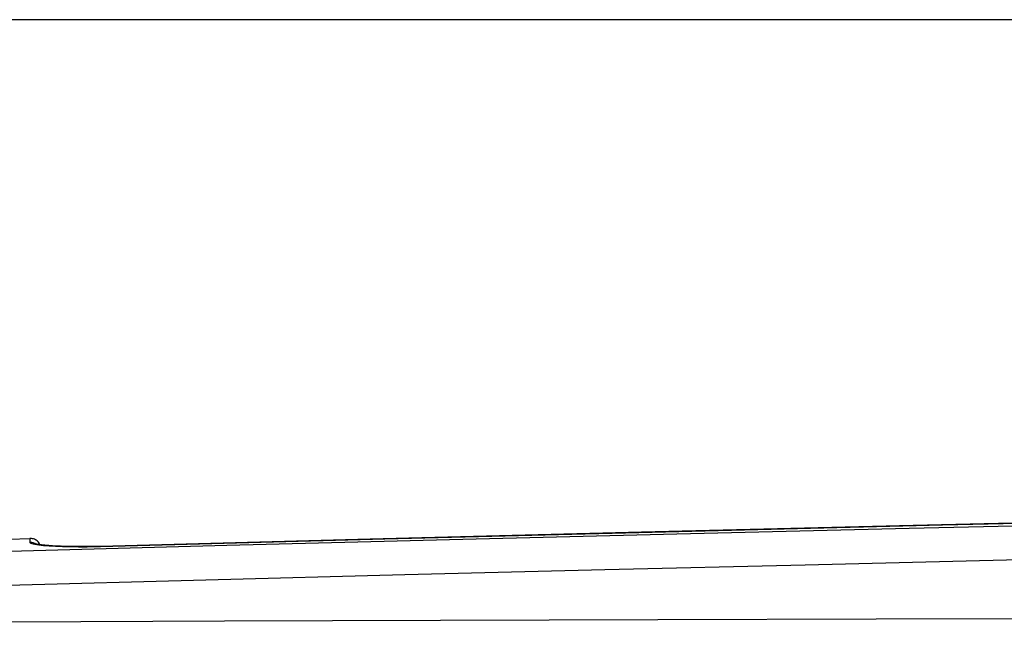
# Model space of a CAD drawing. Extents: x 0 to 841, y 0 to 594.
# Drawn here: x 369 to 393, y 174 to 188 of the extents above; entities that cross this region are included whole.
import ezdxf

# ---------------------------------------------------------------- set-up
doc = ezdxf.new("R2010")
doc.units = 0
doc.header["$LTSCALE"] = 46.255
doc.header["$MEASUREMENT"] = 0
doc.header["$PDMODE"] = 3
doc.header["$PDSIZE"] = 0.25
doc.layers.get('0').update_dxf_attribs({"linetype": 'CONTINUOUS'})
doc.layers.get('Defpoints').update_dxf_attribs({"linetype": 'CONTINUOUS'})
doc.layers.add('GEOM', color=7, linetype='CONTINUOUS')
doc.layers.add('QUOTE', color=7, linetype='CONTINUOUS')
doc.styles.get("Standard").update_dxf_attribs({"font": 'txt', "width": 0.8})
doc.dimstyles.get("Standard").update_dxf_attribs({"dimtxt": 3.5, "dimasz": 3.5, "dimexe": 15.138, "dimexo": 5.25625, "dimgap": 0.09, "dimtad": 0, "dimtih": 1, "dimtoh": 1, "dimdec": 4, "dimzin": 0, "dimdsep": 46, "dimtxsty": 'Standard', "dimcen": 7.569, "dimadec": 0, "dimazin": 0, "dimtfac": 1, "dimtdec": 4, "dimtofl": 0, "dimtmove": 2, "dimatfit": 3, "dimfxl": 0, "dimtolj": 1, "dimtzin": 0, "dimarcsym": 0})

# ---------------------------------------------------------------- blocks, each defined once
blk = doc.blocks.new('_FILLED')
at = {"color": 0, "linetype": 'ByBlock'}
blk.add_solid([(0, 0), (-1, 0.2143), (-1, -0.2143)], dxfattribs=at)
blk = doc.blocks.new('*D14')
at = {"layer": 'Defpoints', "color": 0, "linetype": 'Continuous'}
for p in [(441.441, 188.069), (287.648, 60.919), (438.441, 60.919)]:
    blk.add_point(p, dxfattribs=at)
at = {"layer": 'QUOTE', "color": 0, "linetype": 'Continuous', "lineweight": -2}
for p, q in [((436.184, 188.069), (282.648, 188.069)), ((287.648, 184.569), (287.648, 64.419)), ((433.184, 60.919), (282.648, 60.919))]:
    blk.add_line(p, q, dxfattribs=at)
at = {"layer": 'QUOTE', "color": 0, "linetype": 'Continuous', "lineweight": -2, "xscale": 3.5, "yscale": 3.5, "zscale": 3.5}
for p, rotation in [((287.648, 188.069), 90), ((287.648, 60.919), 270)]:
    blk.add_blockref('_FILLED', p, dxfattribs=dict(at, rotation=rotation))
at = {"layer": 'QUOTE', "color": 0, "linetype": 'Continuous', "insert": (285.023, 131.44), "char_height": 3.5, "attachment_point": 5, "rotation": 90}
blk.add_mtext('\\A1;127.2mm', dxfattribs=at)

msp = doc.modelspace()

# ---------------------------------------------------------------- linework, layer by layer
at = {"layer": 'GEOM', "color": 7, "linetype": 'Continuous'}
for p, q in [((390.453, 176.189), (384.074, 176.034)), ((396.839, 176.337), (390.45, 176.189)), ((384.074, 176.034), (377.702, 175.871)), ((369.237, 175.871), (369.716, 175.888)), ((369.716, 175.888), (369.716, 175.793)), ((370.089, 175.725), (370.067, 175.727)), ((370.112, 175.723), (370.089, 175.725)), ((370.161, 175.719), (370.112, 175.723)), ((370.188, 175.717), (370.137, 175.721)), ((370.243, 175.714), (370.186, 175.717)), ((370.301, 175.71), (370.241, 175.714)), ((370.364, 175.707), (370.3, 175.71)), ((370.431, 175.704), (370.363, 175.707)), ((370.502, 175.702), (370.396, 175.706)), ((370.539, 175.701), (370.464, 175.703)), ((370.615, 175.699), (370.537, 175.701)), ((370.696, 175.697), (370.613, 175.699)), ((370.778, 175.696), (370.694, 175.697)), ((370.825, 175.695), (370.738, 175.696)), ((370.912, 175.695), (370.822, 175.695)), ((370.962, 175.695), (370.869, 175.695)), ((371.009, 175.695), (370.959, 175.695)), ((371.057, 175.696), (371.006, 175.695)), ((371.107, 175.696), (371.054, 175.696)), ((371.157, 175.697), (371.103, 175.696)), ((371.208, 175.698), (371.153, 175.697)), ((371.259, 175.699), (371.204, 175.697)), ((371.312, 175.7), (371.256, 175.698)), ((371.375, 175.701), (371.312, 175.7)), ((377.702, 175.871), (371.375, 175.701)), ((371.375, 175.701), (371.375, 175.701))]:
    msp.add_line(p, q, dxfattribs=at)
for points in [[(369.237, 175.591), (374.341, 175.728), (379.563, 175.864), (384.903, 175.996), (390.361, 176.126), (395.936, 176.254), (401.629, 176.38), (407.44, 176.503), (413.368, 176.624), (419.412, 176.743), (425.574, 176.859)], [(371.373, 175.7), (378.046, 175.879), (384.635, 176.047), (391.141, 176.204), (397.563, 176.352), (403.9, 176.491), (410.153, 176.623), (416.32, 176.747), (422.402, 176.864)], [(426.21, 176.068), (421.365, 175.977), (416.536, 175.884), (411.724, 175.788), (406.929, 175.689), (402.151, 175.587), (397.39, 175.483), (392.646, 175.375), (387.92, 175.264), (383.21, 175.149), (378.519, 175.031), (373.845, 174.909), (369.189, 174.782)], [(369.953, 175.739), (369.944, 175.758), (369.931, 175.778), (369.917, 175.797), (369.901, 175.815), (369.883, 175.831), (369.864, 175.845), (369.844, 175.857), (369.823, 175.868), (369.8, 175.876), (369.777, 175.882), (369.754, 175.886), (369.73, 175.888), (369.716, 175.888)], [(369.716, 175.793), (369.722, 175.784), (369.737, 175.775), (369.762, 175.767), (369.794, 175.759), (369.833, 175.752), (369.877, 175.745)], [(369.86, 175.753), (369.856, 175.756), (369.835, 175.768), (369.812, 175.777), (369.789, 175.785), (369.765, 175.79), (369.741, 175.793), (369.716, 175.793)], [(370.046, 175.729), (370.026, 175.73), (370.007, 175.732), (369.989, 175.734), (369.971, 175.736), (369.955, 175.738), (369.94, 175.74), (369.926, 175.742), (369.912, 175.744), (369.9, 175.746), (369.888, 175.748), (369.878, 175.75), (369.869, 175.752), (369.861, 175.753), (369.854, 175.755), (369.848, 175.756), (369.843, 175.757), (369.841, 175.758)], [(369.877, 175.745), (369.926, 175.738), (369.98, 175.732), (370.038, 175.726), (370.101, 175.721), (370.168, 175.716), (370.24, 175.711), (370.317, 175.707), (370.398, 175.704), (370.483, 175.701), (370.572, 175.698), (370.664, 175.696), (370.759, 175.695), (370.857, 175.694), (370.957, 175.694), (371.059, 175.694), (371.163, 175.695), (371.267, 175.697), (371.373, 175.7)], [(370.067, 175.727), (370.045, 175.729), (370.025, 175.731), (370.006, 175.733), (369.988, 175.735), (369.971, 175.737), (369.955, 175.739)], [(371.375, 175.701), (371.375, 175.701), (371.373, 175.699)], [(364.194, 173.902), (369.226, 173.929), (374.281, 173.952), (379.358, 173.971), (384.458, 173.986), (389.581, 173.999), (394.725, 174.008), (399.891, 174.015), (405.079, 174.019), (410.289, 174.02), (415.52, 174.02), (420.773, 174.017), (426.046, 174.012)]]:
    msp.add_lwpolyline(points, dxfattribs=at)

# ---------------------------------------------------------------- dimensions: what is measured, and where the dimension line sits
at = {"layer": 'QUOTE', "color": 7, "linetype": 'Continuous'}
dim = msp.add_linear_dim(base=(287.648244304, 60.919050735), p1=(441.440644775, 188.069050735), p2=(438.440644775, 60.919050735), angle=270, dimstyle='Standard', override={"dimexe": 5, "dimdec": 1, "dimpost": 'mm', "dimblk": '_FILLED', "dimldrblk": '_FILLED'}, dxfattribs=at)
dim.commit()
dim.dimension.update_dxf_attribs({"geometry": '*D14', "text_midpoint": (285.023244304, 131.440185807), "dimtype": 160, "text_rotation": 90})

doc.saveas('drawing.dxf')
